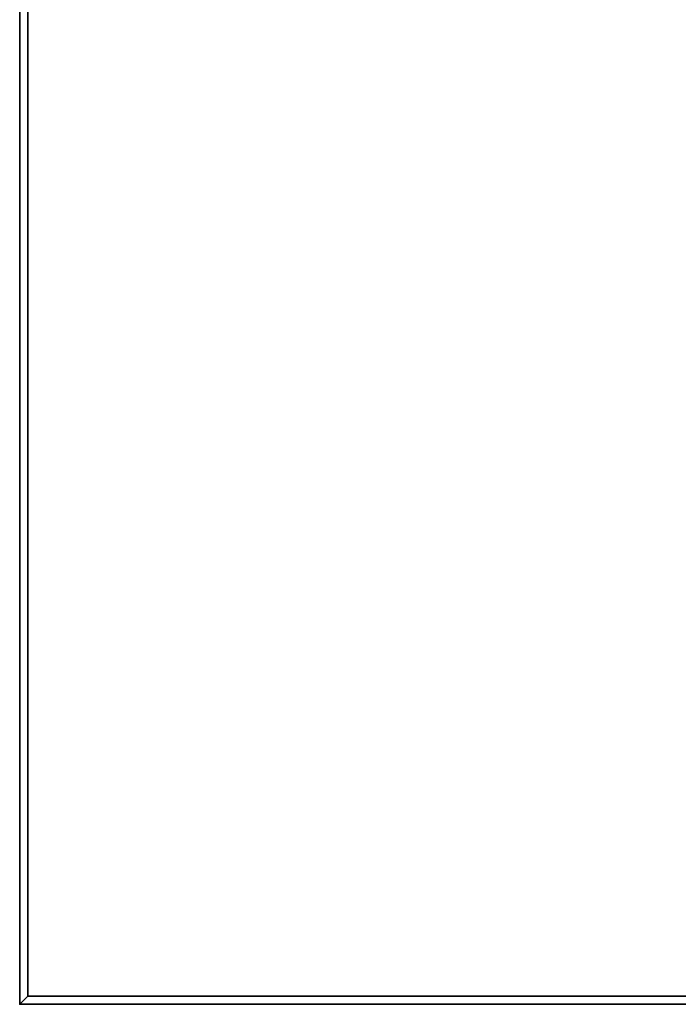
# Model space of a CAD drawing. Units: inches. Extents: x 372 to 647, y 535 to 896.
# Drawn here: x 372 to 380, y 619 to 630 of the extents above; entities that cross this region are included whole.
import ezdxf

# ---------------------------------------------------------------- set-up
doc = ezdxf.new("R2010")
doc.units = ezdxf.units.IN
doc.header["$MEASUREMENT"] = 0
for name, color, linetype in [('AFUFU-2D-WS-T', 7, 'Continuous'), ('AFUFU-3D-WS', 1, 'Continuous'), ('AFUFU-3D-WS-TR', 1, 'Continuous'), ('NOTFOUND', 3, 'Continuous')]:
    doc.layers.add(name, color=color, linetype=linetype)
doc.styles.get("Standard").update_dxf_attribs({"font": 'arial.ttf', "height": 6})

# ---------------------------------------------------------------- blocks, each defined once
blk = doc.blocks.new('3_CE10836_____XD_____EFS')
at = {"layer": 'AFUFU-3D-WS'}
blk.add_point((0, 0), dxfattribs=at)
at = {"layer": 'AFUFU-2D-WS-T', "flags": 1}
for tag, height in [('CAPTG', 2.5), ('CAPPN', 0.001), ('CAPMG', 0.001), ('CAPMC', 0.001), ('CAPQT', 0.001), ('CAPDH', 0.001), ('CAPGC', 0.001)]:
    blk.add_attdef(tag, (0, 0), '', height=height, dxfattribs=at)
at = {"layer": 'AFUFU-3D-WS'}
mesh = blk.add_polyface(dxfattribs=at)
corners = [(0.09375, -35.90625, -1.25), (0.09375, -0.09375, -1.25), (107.90625, -0.09375, -1.25), (107.90625, -35.90625, -1.25)]
mesh.append_faces([[corners[k] for k in face] for face in [(0, 1, 2, 3)]])
mesh = blk.add_polyface(dxfattribs=at)
corners = [(107.90625, -0.09375), (0.09375, -0.09375), (0.09375, -35.90625), (107.90625, -35.90625)]
mesh.append_faces([[corners[k] for k in face] for face in [(0, 1, 2, 3)]])
at = {"layer": 'AFUFU-3D-WS-TR'}
mesh = blk.add_polyface(dxfattribs=at)
corners = [(0, 0), (0, 0, -1.25), (0, -36, -1.25), (0, -36), (108, 0), (108, 0, -1.25), (108, -36, -1.25), (108, -36), (0.09375, -35.90625, -1.25), (0.09375, -0.09375, -1.25), (107.90625, -0.09375, -1.25), (107.90625, -35.90625, -1.25), (0.09375, -35.90625), (0.09375, -0.09375), (107.90625, -35.90625), (107.90625, -0.09375)]
mesh.append_faces([[corners[k] for k in face] for face in [(0, 1, 2, 3), (4, 5, 1, 0), (6, 5, 4, 7), (3, 2, 6, 7)]])
mesh.append_faces([[corners[k] for k in face] for face in [(8, 2, 1, 9), (10, 5, 6, 11), (9, 1, 5, 10), (14, 7, 4, 15), (7, 14, 12, 3)]], dxfattribs={"vtx0": -1, "vtx2": -1})
mesh.append_faces([[corners[k] for k in face] for face in [(6, 2, 8, 11), (0, 3, 12, 13), (13, 15, 4, 0)]], dxfattribs={"vtx1": -1, "vtx3": -1})

msp = doc.modelspace()

# ---------------------------------------------------------------- block references
at = {"layer": 'NOTFOUND', "rotation": 89.99999999999999}
msp.add_blockref('3_CE10836_____XD_____EFS', (372.225, 618.866, 40.25), dxfattribs=at)

doc.saveas('drawing.dxf')
